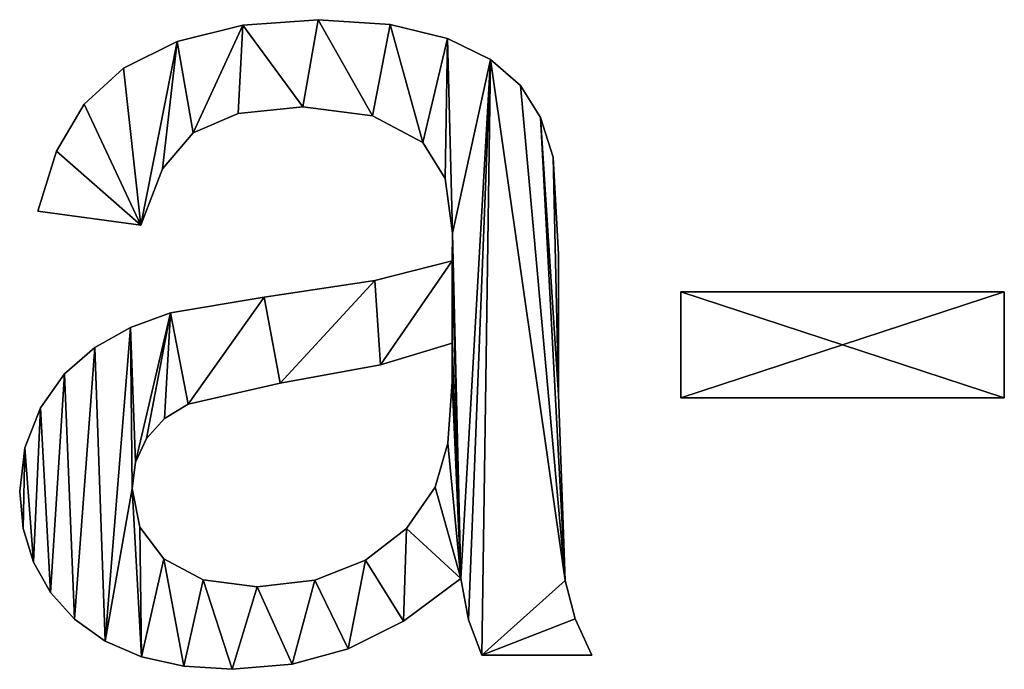
# Model space of a CAD drawing. Extents: x -1877 to 20967, y 1137 to 14608.
# Drawn here: x 1540 to 1827, y 8532 to 8721 of the extents above; entities that cross this region are included whole.
import ezdxf

# ---------------------------------------------------------------- set-up
doc = ezdxf.new("R2010")
doc.units = 0
doc.header["$LTSCALE"] = 25.4
doc.layers.get('0').update_dxf_attribs({"color": 13, "linetype": 'CONTINUOUS'})

# ---------------------------------------------------------------- blocks, each defined once
blk = doc.blocks.new('GROUP_5')
at = {"color": 0}
for p, q in [((3063.16, 258.43), (3063.16, 258.43, 11)), ((3063.16, 258.43), (3063.16, 258.43, 11)), ((3041.23, 256.83), (3041.23, 256.83, 11)), ((3041.23, 256.83), (3041.23, 256.83, 11)), ((3084.16, 257.07), (3084.16, 257.07, 11)), ((3084.16, 257.07), (3084.16, 257.07, 11)), ((3100.81, 252.98), (3100.81, 252.98, 11)), ((3100.81, 252.98), (3100.81, 252.98, 11)), ((3022.11, 252.04), (3022.11, 252.04, 11)), ((3022.11, 252.04), (3022.11, 252.04, 11)), ((3113.37, 246.82), (3113.37, 246.82, 11)), ((3113.37, 246.82), (3113.37, 246.82, 11)), ((3006.48, 244.29), (3006.48, 244.29, 11)), ((3006.48, 244.29), (3006.48, 244.29, 11)), ((3122.1, 239.26), (3122.1, 239.26, 11)), ((3122.1, 239.26), (3122.1, 239.26, 11)), ((2995.02, 233.81), (2995.02, 233.81, 11)), ((2995.02, 233.81), (2995.02, 233.81, 11)), ((3058.73, 233.05), (3058.73, 233.05, 11)), ((3058.73, 233.05), (3058.73, 233.05, 11)), ((3039.93, 231.15), (3039.93, 231.15, 11)), ((3039.93, 231.15), (3039.93, 231.15, 11)), ((3079.05, 230.45), (3079.05, 230.45, 11)), ((3079.05, 230.45), (3079.05, 230.45, 11)), ((3127.9, 229.92), (3127.9, 229.92, 11)), ((3127.9, 229.92), (3127.9, 229.92, 11)), ((3026.79, 225.47), (3026.79, 225.47, 11)), ((3026.79, 225.47), (3026.79, 225.47, 11)), ((3093.66, 222.65), (3093.66, 222.65, 11)), ((3093.66, 222.65), (3093.66, 222.65, 11)), ((2986.97, 220.12), (2986.97, 220.12, 11)), ((2986.97, 220.12), (2986.97, 220.12, 11)), ((3131.64, 218.4), (3131.64, 218.4, 11)), ((3131.64, 218.4), (3131.64, 218.4, 11)), ((3017.83, 214.97), (3017.83, 214.97, 11)), ((3017.83, 214.97), (3017.83, 214.97, 11)), ((3100.17, 212.22), (3100.17, 212.22, 11)), ((3100.17, 212.22), (3100.17, 212.22, 11)), ((3011.54, 198.63), (2981.56, 202.72)), ((3011.54, 198.63, 11), (2981.56, 202.72, 11)), ((2981.56, 202.72), (2981.56, 202.72, 11)), ((3011.54, 198.63), (2981.56, 202.72)), ((3011.54, 198.63, 11), (2981.56, 202.72, 11)), ((2981.56, 202.72), (2981.56, 202.72, 11)), ((3011.54, 198.63), (3011.54, 198.63, 11)), ((3011.54, 198.63), (3011.54, 198.63, 11)), ((3102.34, 196.25), (3102.34, 196.25, 11)), ((3102.34, 196.25), (3102.34, 196.25, 11)), ((3133.18, 190.12), (3133.18, 190.12, 11)), ((3133.18, 190.12), (3133.18, 190.12, 11)), ((3102.17, 188.24), (3102.17, 188.24, 11)), ((3102.17, 188.24), (3102.17, 188.24, 11)), ((3079.73, 182.54), (3079.73, 182.54, 11)), ((3079.73, 182.54), (3079.73, 182.54, 11)), ((3168.78, 148.38, 11), (3168.78, 179.21, 11)), ((3168.78, 179.21, 11), (3262.99, 179.21, 11)), ((3168.78, 179.21), (3262.99, 179.21)), ((3168.78, 179.21), (3168.78, 179.21, 11)), ((3168.78, 179.21, 11), (3262.99, 179.21, 11)), ((3168.78, 148.38), (3168.78, 179.21)), ((3168.78, 148.38, 11), (3168.78, 179.21, 11)), ((3168.78, 179.21), (3168.78, 179.21, 11)), ((3168.78, 148.38), (3168.78, 179.21)), ((3168.78, 179.21), (3262.99, 179.21)), ((3262.99, 179.21, 11), (3262.99, 148.38, 11)), ((3262.99, 179.21), (3262.99, 179.21, 11)), ((3262.99, 179.21), (3262.99, 148.38)), ((3262.99, 179.21), (3262.99, 179.21, 11)), ((3262.99, 179.21, 11), (3262.99, 148.38, 11)), ((3262.99, 179.21), (3262.99, 148.38)), ((3047.49, 177.68), (3047.49, 177.68, 11)), ((3047.49, 177.68), (3047.49, 177.68, 11)), ((3020.23, 173.08), (3020.23, 173.08, 11)), ((3020.23, 173.08), (3020.23, 173.08, 11)), ((3008.58, 168.86), (3008.58, 168.86, 11)), ((3008.58, 168.86), (3008.58, 168.86, 11)), ((3102.17, 164.22), (3102.17, 164.22, 11)), ((3102.17, 164.22), (3102.17, 164.22, 11)), ((2998.17, 163.03), (2998.17, 163.03, 11)), ((2998.17, 163.03), (2998.17, 163.03, 11)), ((3081.3, 157.92), (3081.3, 157.92, 11)), ((3081.3, 157.92), (3081.3, 157.92, 11)), ((2989.31, 155.3), (2989.31, 155.3, 11)), ((2989.31, 155.3), (2989.31, 155.3, 11)), ((3052.09, 152.64), (3052.09, 152.64, 11)), ((3052.09, 152.64), (3052.09, 152.64, 11)), ((3102.17, 152.98), (3102.17, 152.98, 11)), ((3102.17, 152.98), (3102.17, 152.98, 11)), ((3133.18, 149.23), (3133.18, 149.23, 11)), ((3133.18, 149.23), (3133.18, 149.23, 11)), ((3025.34, 146.51), (3025.34, 146.51, 11)), ((3025.34, 146.51), (3025.34, 146.51, 11)), ((3262.99, 148.38, 11), (3168.78, 148.38, 11)), ((3262.99, 148.38), (3168.78, 148.38)), ((3262.99, 148.38, 11), (3168.78, 148.38, 11)), ((3168.78, 148.38), (3168.78, 148.38, 11)), ((3168.78, 148.38), (3168.78, 148.38, 11)), ((3262.99, 148.38), (3168.78, 148.38)), ((3262.99, 148.38), (3262.99, 148.38, 11)), ((3262.99, 148.38), (3262.99, 148.38, 11)), ((2982.33, 145.4), (2982.33, 145.4, 11)), ((2982.33, 145.4), (2982.33, 145.4, 11)), ((3018.4, 142.31), (3018.4, 142.31, 11)), ((3018.4, 142.31), (3018.4, 142.31, 11)), ((3013.25, 136.54), (3013.25, 136.54, 11)), ((3013.25, 136.54), (3013.25, 136.54, 11)), ((3100.94, 135.18), (3100.94, 135.18, 11)), ((3100.94, 135.18), (3100.94, 135.18, 11)), ((2977.79, 133.84), (2977.79, 133.84, 11)), ((2977.79, 133.84), (2977.79, 133.84, 11)), ((3010.05, 129.62), (3010.05, 129.62, 11)), ((3010.05, 129.62), (3010.05, 129.62, 11)), ((2976.28, 121.12), (2976.28, 121.12, 11)), ((2976.28, 121.12), (2976.28, 121.12, 11)), ((3008.99, 121.97), (3008.99, 121.97, 11)), ((3008.99, 121.97), (3008.99, 121.97, 11)), ((3097.23, 122.32), (3097.23, 122.32, 11)), ((3097.23, 122.32), (3097.23, 122.32, 11)), ((2977.28, 110.3), (2977.28, 110.3, 11)), ((2977.28, 110.3), (2977.28, 110.3, 11)), ((3011.31, 110.73), (3011.31, 110.73, 11)), ((3011.31, 110.73), (3011.31, 110.73, 11)), ((3088.93, 110.28), (3088.93, 110.28, 11)), ((3088.93, 110.28), (3088.93, 110.28, 11)), ((2980.28, 100.49), (2980.28, 100.49, 11)), ((2980.28, 100.49), (2980.28, 100.49, 11)), ((3018.27, 101.53), (3018.27, 101.53, 11)), ((3018.27, 101.53), (3018.27, 101.53, 11)), ((3076.96, 101.11), (3076.96, 101.11, 11)), ((3076.96, 101.11), (3076.96, 101.11, 11)), ((3029.71, 95.4), (3029.71, 95.4, 11)), ((3029.71, 95.4), (3029.71, 95.4, 11)), ((3062.18, 95.29), (3062.18, 95.29, 11)), ((3062.18, 95.29), (3062.18, 95.29, 11)), ((3104.73, 95.74), (3104.73, 95.74, 11)), ((3104.73, 95.74), (3104.73, 95.74, 11)), ((3135.14, 95.14), (3135.14, 95.14, 11)), ((3135.14, 95.14), (3135.14, 95.14, 11)), ((3045.44, 93.35), (3045.44, 93.35, 11)), ((3045.44, 93.35), (3045.44, 93.35, 11)), ((2985.29, 91.69), (2985.29, 91.69, 11)), ((2985.29, 91.69), (2985.29, 91.69, 11)), ((2992.29, 83.9), (2992.29, 83.9, 11)), ((2992.29, 83.9), (2992.29, 83.9, 11)), ((3088.01, 83.39), (3088.01, 83.39, 11)), ((3088.01, 83.39), (3088.01, 83.39, 11)), ((3106.94, 83.77), (3106.94, 83.77, 11)), ((3106.94, 83.77), (3106.94, 83.77, 11)), ((3138.05, 84.05), (3138.05, 84.05, 11)), ((3138.05, 84.05), (3138.05, 84.05, 11)), ((3001.16, 77.53), (3001.16, 77.53, 11)), ((3001.16, 77.53), (3001.16, 77.53, 11)), ((3071.93, 75.3), (3071.93, 75.3, 11)), ((3071.93, 75.3), (3071.93, 75.3, 11)), ((3011.76, 72.98), (3011.76, 72.98, 11)), ((3011.76, 72.98), (3011.76, 72.98, 11)), ((3142.89, 73.42), (3110.86, 73.42)), ((3142.89, 73.42, 11), (3110.86, 73.42, 11)), ((3142.89, 73.42), (3110.86, 73.42)), ((3142.89, 73.42, 11), (3110.86, 73.42, 11)), ((3110.86, 73.42), (3110.86, 73.42, 11)), ((3110.86, 73.42), (3110.86, 73.42, 11)), ((3142.89, 73.42), (3142.89, 73.42, 11)), ((3142.89, 73.42), (3142.89, 73.42, 11)), ((3024.08, 70.25), (3024.08, 70.25, 11)), ((3024.08, 70.25), (3024.08, 70.25, 11)), ((3038.12, 69.33), (3038.12, 69.33, 11)), ((3038.12, 69.33), (3038.12, 69.33, 11)), ((3055.6, 70.83), (3055.6, 70.83, 11)), ((3055.6, 70.83), (3055.6, 70.83, 11))]:
    blk.add_line(p, q, dxfattribs=at)
mesh = blk.add_polyface(dxfattribs=at)
corners = [(3008.58, 168.86), (3010.05, 129.62), (3008.99, 121.97), (3020.23, 173.08), (3013.25, 136.54), (3018.4, 142.31), (3025.34, 146.51), (3047.49, 177.68), (3052.09, 152.64), (3079.73, 182.54), (3081.3, 157.92), (3102.17, 188.24), (3102.17, 164.22), (3102.34, 196.25), (3102.17, 152.98), (2986.97, 220.12), (3011.54, 198.63), (2981.56, 202.72), (2995.02, 233.81), (3006.48, 244.29), (3022.11, 252.04), (3017.83, 214.97), (3026.79, 225.47), (3041.23, 256.83), (3039.93, 231.15), (3058.73, 233.05), (3063.16, 258.43), (3079.05, 230.45), (3084.16, 257.07), (3093.66, 222.65), (3100.81, 252.98), (3100.17, 212.22), (3113.37, 246.82), (3104.73, 95.74), (3106.94, 83.77), (3110.86, 73.42), (3135.14, 95.14), (3138.05, 84.05), (3142.89, 73.42), (3122.1, 239.26), (3127.9, 229.92), (3133.18, 149.23), (3131.64, 218.4), (3133.18, 190.12), (2977.79, 133.84), (2977.28, 110.3), (2976.28, 121.12), (2980.28, 100.49), (2982.33, 145.4), (2985.29, 91.69), (2989.31, 155.3), (2992.29, 83.9), (2998.17, 163.03), (3001.16, 77.53), (3011.76, 72.98), (3011.31, 110.73), (3018.27, 101.53), (3024.08, 70.25), (3029.71, 95.4), (3038.12, 69.33), (3045.44, 93.35), (3055.6, 70.83), (3062.18, 95.29), (3071.93, 75.3), (3076.96, 101.11), (3088.01, 83.39), (3088.93, 110.28), (3097.23, 122.32), (3100.94, 135.18)]
mesh.append_faces([[corners[k] for k in face] for face in [(15, 16, 17), (35, 37, 38), (41, 42, 43), (44, 45, 46)]], dxfattribs={"vtx0": -1, "color": 0})
mesh.append_faces([[corners[k] for k in face] for face in [(1, 3, 4), (4, 3, 5), (5, 3, 6), (6, 7, 8), (8, 9, 10), (10, 11, 12), (12, 13, 14), (16, 20, 21), (21, 20, 22), (22, 23, 24), (24, 23, 25), (25, 26, 27), (27, 28, 29), (29, 30, 31), (31, 30, 13), (33, 32, 34), (34, 32, 35), (36, 40, 41), (45, 44, 47), (47, 48, 49), (49, 50, 51), (51, 52, 53), (53, 2, 54), (54, 56, 57), (57, 58, 59), (59, 60, 61), (61, 62, 63), (63, 64, 65), (65, 66, 33)]], dxfattribs={"vtx0": -1, "vtx1": -1, "color": 0})
mesh.append_faces([[corners[k] for k in face] for face in [(13, 32, 33), (35, 32, 36), (53, 0, 2), (33, 14, 13)]], dxfattribs={"vtx0": -1, "vtx1": -1, "vtx2": -1, "color": 0})
mesh.append_faces([[corners[k] for k in face] for face in [(0, 1, 2), (1, 0, 3), (6, 3, 7), (8, 7, 9), (10, 9, 11), (12, 11, 13), (16, 15, 18), (16, 18, 19), (16, 19, 20), (22, 20, 23), (25, 23, 26), (27, 26, 28), (29, 28, 30), (13, 30, 32), (35, 36, 37), (36, 32, 39), (36, 39, 40), (41, 40, 42), (47, 44, 48), (49, 48, 50), (51, 50, 52), (53, 52, 0), (54, 2, 55), (54, 55, 56), (57, 56, 58), (59, 58, 60), (61, 60, 62), (63, 62, 64), (65, 64, 66), (33, 66, 67), (33, 67, 68), (33, 68, 14)]], dxfattribs={"vtx0": -1, "vtx2": -1, "color": 0})
mesh = blk.add_polyface(dxfattribs=at)
corners = [(2977.28, 110.3, 11), (2977.79, 133.84, 11), (2976.28, 121.12, 11), (2980.28, 100.49, 11), (2982.33, 145.4, 11), (2985.29, 91.69, 11), (2989.31, 155.3, 11), (2992.29, 83.9, 11), (2998.17, 163.03, 11), (3001.16, 77.53, 11), (3008.58, 168.86, 11), (3008.99, 121.97, 11), (3011.76, 72.98, 11), (3011.31, 110.73, 11), (3018.27, 101.53, 11), (3024.08, 70.25, 11), (3029.71, 95.4, 11), (3038.12, 69.33, 11), (3045.44, 93.35, 11), (3055.6, 70.83, 11), (3062.18, 95.29, 11), (3071.93, 75.3, 11), (3076.96, 101.11, 11), (3088.01, 83.39, 11), (3088.93, 110.28, 11), (3104.73, 95.74, 11), (3097.23, 122.32, 11), (3100.94, 135.18, 11), (3102.17, 152.98, 11), (3102.17, 164.22, 11), (3102.17, 188.24, 11), (3102.34, 196.25, 11), (3010.05, 129.62, 11), (3020.23, 173.08, 11), (3013.25, 136.54, 11), (3018.4, 142.31, 11), (3025.34, 146.51, 11), (3047.49, 177.68, 11), (3052.09, 152.64, 11), (3079.73, 182.54, 11), (3081.3, 157.92, 11), (3011.54, 198.63, 11), (2986.97, 220.12, 11), (2981.56, 202.72, 11), (2995.02, 233.81, 11), (3006.48, 244.29, 11), (3022.11, 252.04, 11), (3017.83, 214.97, 11), (3026.79, 225.47, 11), (3041.23, 256.83, 11), (3039.93, 231.15, 11), (3058.73, 233.05, 11), (3063.16, 258.43, 11), (3079.05, 230.45, 11), (3084.16, 257.07, 11), (3093.66, 222.65, 11), (3100.81, 252.98, 11), (3100.17, 212.22, 11), (3113.37, 246.82, 11), (3106.94, 83.77, 11), (3110.86, 73.42, 11), (3135.14, 95.14, 11), (3138.05, 84.05, 11), (3142.89, 73.42, 11), (3122.1, 239.26, 11), (3127.9, 229.92, 11), (3133.18, 149.23, 11), (3131.64, 218.4, 11), (3133.18, 190.12, 11)]
mesh.append_faces([[corners[k] for k in face] for face in [(0, 1, 2), (41, 42, 43), (62, 60, 63)]], dxfattribs={"vtx0": -1, "color": 0})
mesh.append_faces([[corners[k] for k in face] for face in [(1, 3, 4), (4, 5, 6), (6, 7, 8), (8, 9, 10), (11, 12, 13), (13, 12, 14), (14, 15, 16), (16, 17, 18), (18, 19, 20), (20, 21, 22), (22, 23, 24), (24, 25, 26), (26, 25, 27), (27, 25, 28), (28, 25, 29), (30, 25, 31), (10, 32, 33), (32, 10, 11), (33, 36, 37), (37, 38, 39), (39, 40, 30), (42, 41, 44), (44, 41, 45), (45, 41, 46), (46, 48, 49), (49, 51, 52), (52, 53, 54), (54, 55, 56), (56, 31, 58), (61, 60, 62), (58, 61, 64), (64, 61, 65), (65, 66, 67)]], dxfattribs={"vtx0": -1, "vtx1": -1, "color": 0})
mesh.append_faces([[corners[k] for k in face] for face in [(10, 9, 11), (29, 25, 30), (58, 31, 25), (58, 60, 61)]], dxfattribs={"vtx0": -1, "vtx1": -1, "vtx2": -1, "color": 0})
mesh.append_faces([[corners[k] for k in face] for face in [(1, 0, 3), (4, 3, 5), (6, 5, 7), (8, 7, 9), (11, 9, 12), (14, 12, 15), (16, 15, 17), (18, 17, 19), (20, 19, 21), (22, 21, 23), (24, 23, 25), (33, 32, 34), (33, 34, 35), (33, 35, 36), (37, 36, 38), (39, 38, 40), (30, 40, 29), (46, 41, 47), (46, 47, 48), (49, 48, 50), (49, 50, 51), (52, 51, 53), (54, 53, 55), (56, 55, 57), (56, 57, 31), (58, 25, 59), (58, 59, 60), (65, 61, 66)]], dxfattribs={"vtx0": -1, "vtx2": -1, "color": 0})
mesh.append_faces([[corners[k] for k in face] for face in [(68, 67, 66)]], dxfattribs={"vtx1": -1, "color": 0})
mesh = blk.add_polyface(dxfattribs=at)
corners = [(3041.23, 256.83, 11), (3063.16, 258.43), (3041.23, 256.83), (3063.16, 258.43, 11)]
mesh.append_faces([[corners[k] for k in face] for face in [(0, 1, 2), (1, 0, 3)]], dxfattribs={"vtx0": -1, "color": 0})
mesh = blk.add_polyface(dxfattribs=at)
corners = [(3063.16, 258.43, 11), (3084.16, 257.07), (3063.16, 258.43), (3084.16, 257.07, 11)]
mesh.append_faces([[corners[k] for k in face] for face in [(0, 1, 2), (1, 0, 3)]], dxfattribs={"vtx0": -1, "color": 0})
mesh = blk.add_polyface(dxfattribs=at)
corners = [(3022.11, 252.04, 11), (3041.23, 256.83), (3022.11, 252.04), (3041.23, 256.83, 11)]
mesh.append_faces([[corners[k] for k in face] for face in [(0, 1, 2), (1, 0, 3)]], dxfattribs={"vtx0": -1, "color": 0})
mesh = blk.add_polyface(dxfattribs=at)
corners = [(3084.16, 257.07, 11), (3100.81, 252.98), (3084.16, 257.07), (3100.81, 252.98, 11)]
mesh.append_faces([[corners[k] for k in face] for face in [(0, 1, 2), (1, 0, 3)]], dxfattribs={"vtx0": -1, "color": 0})
mesh = blk.add_polyface(dxfattribs=at)
corners = [(3100.81, 252.98, 11), (3113.37, 246.82), (3100.81, 252.98), (3113.37, 246.82, 11)]
mesh.append_faces([[corners[k] for k in face] for face in [(0, 1, 2), (1, 0, 3)]], dxfattribs={"vtx0": -1, "color": 0})
mesh = blk.add_polyface(dxfattribs=at)
corners = [(3006.48, 244.29, 11), (3022.11, 252.04), (3006.48, 244.29), (3022.11, 252.04, 11)]
mesh.append_faces([[corners[k] for k in face] for face in [(0, 1, 2), (1, 0, 3)]], dxfattribs={"vtx0": -1, "color": 0})
mesh = blk.add_polyface(dxfattribs=at)
corners = [(3113.37, 246.82, 11), (3122.1, 239.26), (3113.37, 246.82), (3122.1, 239.26, 11)]
mesh.append_faces([[corners[k] for k in face] for face in [(0, 1, 2), (1, 0, 3)]], dxfattribs={"vtx0": -1, "color": 0})
mesh = blk.add_polyface(dxfattribs=at)
corners = [(2995.02, 233.81, 11), (3006.48, 244.29), (2995.02, 233.81), (3006.48, 244.29, 11)]
mesh.append_faces([[corners[k] for k in face] for face in [(0, 1, 2), (1, 0, 3)]], dxfattribs={"vtx0": -1, "color": 0})
mesh = blk.add_polyface(dxfattribs=at)
corners = [(3122.1, 239.26), (3127.9, 229.92, 11), (3127.9, 229.92), (3122.1, 239.26, 11)]
mesh.append_faces([[corners[k] for k in face] for face in [(0, 1, 2), (1, 0, 3)]], dxfattribs={"vtx0": -1, "color": 0})
mesh = blk.add_polyface(dxfattribs=at)
corners = [(2995.02, 233.81, 11), (2986.97, 220.12), (2986.97, 220.12, 11), (2995.02, 233.81)]
mesh.append_faces([[corners[k] for k in face] for face in [(0, 1, 2), (1, 0, 3)]], dxfattribs={"vtx0": -1, "color": 0})
mesh = blk.add_polyface(dxfattribs=at)
corners = [(3058.73, 233.05, 11), (3039.93, 231.15), (3058.73, 233.05), (3039.93, 231.15, 11)]
mesh.append_faces([[corners[k] for k in face] for face in [(0, 1, 2), (1, 0, 3)]], dxfattribs={"vtx0": -1, "color": 0})
mesh = blk.add_polyface(dxfattribs=at)
corners = [(3079.05, 230.45, 11), (3058.73, 233.05), (3079.05, 230.45), (3058.73, 233.05, 11)]
mesh.append_faces([[corners[k] for k in face] for face in [(0, 1, 2), (1, 0, 3)]], dxfattribs={"vtx0": -1, "color": 0})
mesh = blk.add_polyface(dxfattribs=at)
corners = [(3039.93, 231.15, 11), (3026.79, 225.47), (3039.93, 231.15), (3026.79, 225.47, 11)]
mesh.append_faces([[corners[k] for k in face] for face in [(0, 1, 2), (1, 0, 3)]], dxfattribs={"vtx0": -1, "color": 0})
mesh = blk.add_polyface(dxfattribs=at)
corners = [(3093.66, 222.65, 11), (3079.05, 230.45), (3093.66, 222.65), (3079.05, 230.45, 11)]
mesh.append_faces([[corners[k] for k in face] for face in [(0, 1, 2), (1, 0, 3)]], dxfattribs={"vtx0": -1, "color": 0})
mesh = blk.add_polyface(dxfattribs=at)
corners = [(3127.9, 229.92), (3131.64, 218.4, 11), (3131.64, 218.4), (3127.9, 229.92, 11)]
mesh.append_faces([[corners[k] for k in face] for face in [(0, 1, 2), (1, 0, 3)]], dxfattribs={"vtx0": -1, "color": 0})
mesh = blk.add_polyface(dxfattribs=at)
corners = [(3026.79, 225.47), (3017.83, 214.97, 11), (3017.83, 214.97), (3026.79, 225.47, 11)]
mesh.append_faces([[corners[k] for k in face] for face in [(0, 1, 2), (1, 0, 3)]], dxfattribs={"vtx0": -1, "color": 0})
mesh = blk.add_polyface(dxfattribs=at)
corners = [(3093.66, 222.65, 11), (3100.17, 212.22), (3100.17, 212.22, 11), (3093.66, 222.65)]
mesh.append_faces([[corners[k] for k in face] for face in [(0, 1, 2), (1, 0, 3)]], dxfattribs={"vtx0": -1, "color": 0})
mesh = blk.add_polyface(dxfattribs=at)
corners = [(2986.97, 220.12, 11), (2981.56, 202.72), (2981.56, 202.72, 11), (2986.97, 220.12)]
mesh.append_faces([[corners[k] for k in face] for face in [(0, 1, 2), (1, 0, 3)]], dxfattribs={"vtx0": -1, "color": 0})
mesh = blk.add_polyface(dxfattribs=at)
corners = [(3131.64, 218.4), (3133.18, 190.12, 11), (3133.18, 190.12), (3131.64, 218.4, 11)]
mesh.append_faces([[corners[k] for k in face] for face in [(0, 1, 2), (1, 0, 3)]], dxfattribs={"vtx0": -1, "color": 0})
mesh = blk.add_polyface(dxfattribs=at)
corners = [(3017.83, 214.97), (3011.54, 198.63, 11), (3011.54, 198.63), (3017.83, 214.97, 11)]
mesh.append_faces([[corners[k] for k in face] for face in [(0, 1, 2), (1, 0, 3)]], dxfattribs={"vtx0": -1, "color": 0})
mesh = blk.add_polyface(dxfattribs=at)
corners = [(3100.17, 212.22, 11), (3102.34, 196.25), (3102.34, 196.25, 11), (3100.17, 212.22)]
mesh.append_faces([[corners[k] for k in face] for face in [(0, 1, 2), (1, 0, 3)]], dxfattribs={"vtx0": -1, "color": 0})
mesh = blk.add_polyface(dxfattribs=at)
corners = [(3011.54, 198.63, 11), (2981.56, 202.72), (3011.54, 198.63), (2981.56, 202.72, 11)]
mesh.append_faces([[corners[k] for k in face] for face in [(0, 1, 2), (1, 0, 3)]], dxfattribs={"vtx0": -1, "color": 0})
mesh = blk.add_polyface(dxfattribs=at)
corners = [(3102.34, 196.25, 11), (3102.17, 188.24), (3102.17, 188.24, 11), (3102.34, 196.25)]
mesh.append_faces([[corners[k] for k in face] for face in [(0, 1, 2), (1, 0, 3)]], dxfattribs={"vtx0": -1, "color": 0})
mesh = blk.add_polyface(dxfattribs=at)
corners = [(3133.18, 190.12), (3133.18, 149.23, 11), (3133.18, 149.23), (3133.18, 190.12, 11)]
mesh.append_faces([[corners[k] for k in face] for face in [(0, 1, 2), (1, 0, 3)]], dxfattribs={"vtx0": -1, "color": 0})
mesh = blk.add_polyface(dxfattribs=at)
corners = [(3079.73, 182.54, 11), (3102.17, 188.24), (3079.73, 182.54), (3102.17, 188.24, 11)]
mesh.append_faces([[corners[k] for k in face] for face in [(0, 1, 2), (1, 0, 3)]], dxfattribs={"vtx0": -1, "color": 0})
mesh = blk.add_polyface(dxfattribs=at)
corners = [(3047.49, 177.68, 11), (3079.73, 182.54), (3047.49, 177.68), (3079.73, 182.54, 11)]
mesh.append_faces([[corners[k] for k in face] for face in [(0, 1, 2), (1, 0, 3)]], dxfattribs={"vtx0": -1, "color": 0})
mesh = blk.add_polyface(dxfattribs=at)
corners = [(3262.99, 148.38, 11), (3168.78, 179.21, 11), (3168.78, 148.38, 11), (3262.99, 179.21, 11)]
mesh.append_faces([[corners[k] for k in face] for face in [(0, 1, 2), (1, 0, 3)]], dxfattribs={"vtx0": -1, "color": 0})
mesh = blk.add_polyface(dxfattribs=at)
corners = [(3168.78, 179.21, 11), (3262.99, 179.21), (3168.78, 179.21), (3262.99, 179.21, 11)]
mesh.append_faces([[corners[k] for k in face] for face in [(0, 1, 2), (1, 0, 3)]], dxfattribs={"vtx0": -1, "color": 0})
mesh = blk.add_polyface(dxfattribs=at)
corners = [(3168.78, 179.21, 11), (3168.78, 148.38), (3168.78, 148.38, 11), (3168.78, 179.21)]
mesh.append_faces([[corners[k] for k in face] for face in [(0, 1, 2), (1, 0, 3)]], dxfattribs={"vtx0": -1, "color": 0})
mesh = blk.add_polyface(dxfattribs=at)
corners = [(3262.99, 179.21), (3168.78, 148.38), (3168.78, 179.21), (3262.99, 148.38)]
mesh.append_faces([[corners[k] for k in face] for face in [(0, 1, 2), (1, 0, 3)]], dxfattribs={"vtx0": -1, "color": 0})
mesh = blk.add_polyface(dxfattribs=at)
corners = [(3262.99, 179.21), (3262.99, 148.38, 11), (3262.99, 148.38), (3262.99, 179.21, 11)]
mesh.append_faces([[corners[k] for k in face] for face in [(0, 1, 2), (1, 0, 3)]], dxfattribs={"vtx0": -1, "color": 0})
mesh = blk.add_polyface(dxfattribs=at)
corners = [(3020.23, 173.08, 11), (3047.49, 177.68), (3020.23, 173.08), (3047.49, 177.68, 11)]
mesh.append_faces([[corners[k] for k in face] for face in [(0, 1, 2), (1, 0, 3)]], dxfattribs={"vtx0": -1, "color": 0})
mesh = blk.add_polyface(dxfattribs=at)
corners = [(3008.58, 168.86, 11), (3020.23, 173.08), (3008.58, 168.86), (3020.23, 173.08, 11)]
mesh.append_faces([[corners[k] for k in face] for face in [(0, 1, 2), (1, 0, 3)]], dxfattribs={"vtx0": -1, "color": 0})
mesh = blk.add_polyface(dxfattribs=at)
corners = [(2998.17, 163.03, 11), (3008.58, 168.86), (2998.17, 163.03), (3008.58, 168.86, 11)]
mesh.append_faces([[corners[k] for k in face] for face in [(0, 1, 2), (1, 0, 3)]], dxfattribs={"vtx0": -1, "color": 0})
mesh = blk.add_polyface(dxfattribs=at)
corners = [(3102.17, 164.22, 11), (3081.3, 157.92), (3102.17, 164.22), (3081.3, 157.92, 11)]
mesh.append_faces([[corners[k] for k in face] for face in [(0, 1, 2), (1, 0, 3)]], dxfattribs={"vtx0": -1, "color": 0})
mesh = blk.add_polyface(dxfattribs=at)
corners = [(3102.17, 164.22, 11), (3102.17, 152.98), (3102.17, 152.98, 11), (3102.17, 164.22)]
mesh.append_faces([[corners[k] for k in face] for face in [(0, 1, 2), (1, 0, 3)]], dxfattribs={"vtx0": -1, "color": 0})
mesh = blk.add_polyface(dxfattribs=at)
corners = [(2989.31, 155.3, 11), (2998.17, 163.03), (2989.31, 155.3), (2998.17, 163.03, 11)]
mesh.append_faces([[corners[k] for k in face] for face in [(0, 1, 2), (1, 0, 3)]], dxfattribs={"vtx0": -1, "color": 0})
mesh = blk.add_polyface(dxfattribs=at)
corners = [(3081.3, 157.92, 11), (3052.09, 152.64), (3081.3, 157.92), (3052.09, 152.64, 11)]
mesh.append_faces([[corners[k] for k in face] for face in [(0, 1, 2), (1, 0, 3)]], dxfattribs={"vtx0": -1, "color": 0})
mesh = blk.add_polyface(dxfattribs=at)
corners = [(2989.31, 155.3, 11), (2982.33, 145.4), (2982.33, 145.4, 11), (2989.31, 155.3)]
mesh.append_faces([[corners[k] for k in face] for face in [(0, 1, 2), (1, 0, 3)]], dxfattribs={"vtx0": -1, "color": 0})
mesh = blk.add_polyface(dxfattribs=at)
corners = [(3052.09, 152.64, 11), (3025.34, 146.51), (3052.09, 152.64), (3025.34, 146.51, 11)]
mesh.append_faces([[corners[k] for k in face] for face in [(0, 1, 2), (1, 0, 3)]], dxfattribs={"vtx0": -1, "color": 0})
mesh = blk.add_polyface(dxfattribs=at)
corners = [(3102.17, 152.98, 11), (3100.94, 135.18), (3100.94, 135.18, 11), (3102.17, 152.98)]
mesh.append_faces([[corners[k] for k in face] for face in [(0, 1, 2), (1, 0, 3)]], dxfattribs={"vtx0": -1, "color": 0})
mesh = blk.add_polyface(dxfattribs=at)
corners = [(3133.18, 149.23), (3135.14, 95.14, 11), (3135.14, 95.14), (3133.18, 149.23, 11)]
mesh.append_faces([[corners[k] for k in face] for face in [(0, 1, 2), (1, 0, 3)]], dxfattribs={"vtx0": -1, "color": 0})
mesh = blk.add_polyface(dxfattribs=at)
corners = [(3025.34, 146.51, 11), (3018.4, 142.31), (3025.34, 146.51), (3018.4, 142.31, 11)]
mesh.append_faces([[corners[k] for k in face] for face in [(0, 1, 2), (1, 0, 3)]], dxfattribs={"vtx0": -1, "color": 0})
mesh = blk.add_polyface(dxfattribs=at)
corners = [(3262.99, 148.38, 11), (3168.78, 148.38), (3262.99, 148.38), (3168.78, 148.38, 11)]
mesh.append_faces([[corners[k] for k in face] for face in [(0, 1, 2), (1, 0, 3)]], dxfattribs={"vtx0": -1, "color": 0})
mesh = blk.add_polyface(dxfattribs=at)
corners = [(2982.33, 145.4, 11), (2977.79, 133.84), (2977.79, 133.84, 11), (2982.33, 145.4)]
mesh.append_faces([[corners[k] for k in face] for face in [(0, 1, 2), (1, 0, 3)]], dxfattribs={"vtx0": -1, "color": 0})
mesh = blk.add_polyface(dxfattribs=at)
corners = [(3018.4, 142.31), (3013.25, 136.54, 11), (3013.25, 136.54), (3018.4, 142.31, 11)]
mesh.append_faces([[corners[k] for k in face] for face in [(0, 1, 2), (1, 0, 3)]], dxfattribs={"vtx0": -1, "color": 0})
mesh = blk.add_polyface(dxfattribs=at)
corners = [(3013.25, 136.54), (3010.05, 129.62, 11), (3010.05, 129.62), (3013.25, 136.54, 11)]
mesh.append_faces([[corners[k] for k in face] for face in [(0, 1, 2), (1, 0, 3)]], dxfattribs={"vtx0": -1, "color": 0})
mesh = blk.add_polyface(dxfattribs=at)
corners = [(3100.94, 135.18, 11), (3097.23, 122.32), (3097.23, 122.32, 11), (3100.94, 135.18)]
mesh.append_faces([[corners[k] for k in face] for face in [(0, 1, 2), (1, 0, 3)]], dxfattribs={"vtx0": -1, "color": 0})
mesh = blk.add_polyface(dxfattribs=at)
corners = [(2977.79, 133.84, 11), (2976.28, 121.12), (2976.28, 121.12, 11), (2977.79, 133.84)]
mesh.append_faces([[corners[k] for k in face] for face in [(0, 1, 2), (1, 0, 3)]], dxfattribs={"vtx0": -1, "color": 0})
mesh = blk.add_polyface(dxfattribs=at)
corners = [(3010.05, 129.62), (3008.99, 121.97, 11), (3008.99, 121.97), (3010.05, 129.62, 11)]
mesh.append_faces([[corners[k] for k in face] for face in [(0, 1, 2), (1, 0, 3)]], dxfattribs={"vtx0": -1, "color": 0})
mesh = blk.add_polyface(dxfattribs=at)
corners = [(2976.28, 121.12, 11), (2977.28, 110.3), (2977.28, 110.3, 11), (2976.28, 121.12)]
mesh.append_faces([[corners[k] for k in face] for face in [(0, 1, 2), (1, 0, 3)]], dxfattribs={"vtx0": -1, "color": 0})
mesh = blk.add_polyface(dxfattribs=at)
corners = [(3008.99, 121.97), (3011.31, 110.73, 11), (3011.31, 110.73), (3008.99, 121.97, 11)]
mesh.append_faces([[corners[k] for k in face] for face in [(0, 1, 2), (1, 0, 3)]], dxfattribs={"vtx0": -1, "color": 0})
mesh = blk.add_polyface(dxfattribs=at)
corners = [(3097.23, 122.32, 11), (3088.93, 110.28), (3088.93, 110.28, 11), (3097.23, 122.32)]
mesh.append_faces([[corners[k] for k in face] for face in [(0, 1, 2), (1, 0, 3)]], dxfattribs={"vtx0": -1, "color": 0})
mesh = blk.add_polyface(dxfattribs=at)
corners = [(2977.28, 110.3, 11), (2980.28, 100.49), (2980.28, 100.49, 11), (2977.28, 110.3)]
mesh.append_faces([[corners[k] for k in face] for face in [(0, 1, 2), (1, 0, 3)]], dxfattribs={"vtx0": -1, "color": 0})
mesh = blk.add_polyface(dxfattribs=at)
corners = [(3011.31, 110.73), (3018.27, 101.53, 11), (3018.27, 101.53), (3011.31, 110.73, 11)]
mesh.append_faces([[corners[k] for k in face] for face in [(0, 1, 2), (1, 0, 3)]], dxfattribs={"vtx0": -1, "color": 0})
mesh = blk.add_polyface(dxfattribs=at)
corners = [(3076.96, 101.11, 11), (3088.93, 110.28), (3076.96, 101.11), (3088.93, 110.28, 11)]
mesh.append_faces([[corners[k] for k in face] for face in [(0, 1, 2), (1, 0, 3)]], dxfattribs={"vtx0": -1, "color": 0})
mesh = blk.add_polyface(dxfattribs=at)
corners = [(2980.28, 100.49, 11), (2985.29, 91.69), (2985.29, 91.69, 11), (2980.28, 100.49)]
mesh.append_faces([[corners[k] for k in face] for face in [(0, 1, 2), (1, 0, 3)]], dxfattribs={"vtx0": -1, "color": 0})
mesh = blk.add_polyface(dxfattribs=at)
corners = [(3018.27, 101.53, 11), (3029.71, 95.4), (3018.27, 101.53), (3029.71, 95.4, 11)]
mesh.append_faces([[corners[k] for k in face] for face in [(0, 1, 2), (1, 0, 3)]], dxfattribs={"vtx0": -1, "color": 0})
mesh = blk.add_polyface(dxfattribs=at)
corners = [(3062.18, 95.29, 11), (3076.96, 101.11), (3062.18, 95.29), (3076.96, 101.11, 11)]
mesh.append_faces([[corners[k] for k in face] for face in [(0, 1, 2), (1, 0, 3)]], dxfattribs={"vtx0": -1, "color": 0})
mesh = blk.add_polyface(dxfattribs=at)
corners = [(3029.71, 95.4, 11), (3045.44, 93.35), (3029.71, 95.4), (3045.44, 93.35, 11)]
mesh.append_faces([[corners[k] for k in face] for face in [(0, 1, 2), (1, 0, 3)]], dxfattribs={"vtx0": -1, "color": 0})
mesh = blk.add_polyface(dxfattribs=at)
corners = [(3045.44, 93.35, 11), (3062.18, 95.29), (3045.44, 93.35), (3062.18, 95.29, 11)]
mesh.append_faces([[corners[k] for k in face] for face in [(0, 1, 2), (1, 0, 3)]], dxfattribs={"vtx0": -1, "color": 0})
mesh = blk.add_polyface(dxfattribs=at)
corners = [(3104.73, 95.74, 11), (3088.01, 83.39), (3104.73, 95.74), (3088.01, 83.39, 11)]
mesh.append_faces([[corners[k] for k in face] for face in [(0, 1, 2), (1, 0, 3)]], dxfattribs={"vtx0": -1, "color": 0})
mesh = blk.add_polyface(dxfattribs=at)
corners = [(3104.73, 95.74, 11), (3106.94, 83.77), (3106.94, 83.77, 11), (3104.73, 95.74)]
mesh.append_faces([[corners[k] for k in face] for face in [(0, 1, 2), (1, 0, 3)]], dxfattribs={"vtx0": -1, "color": 0})
mesh = blk.add_polyface(dxfattribs=at)
corners = [(3135.14, 95.14), (3138.05, 84.05, 11), (3138.05, 84.05), (3135.14, 95.14, 11)]
mesh.append_faces([[corners[k] for k in face] for face in [(0, 1, 2), (1, 0, 3)]], dxfattribs={"vtx0": -1, "color": 0})
mesh = blk.add_polyface(dxfattribs=at)
corners = [(2985.29, 91.69, 11), (2992.29, 83.9), (2992.29, 83.9, 11), (2985.29, 91.69)]
mesh.append_faces([[corners[k] for k in face] for face in [(0, 1, 2), (1, 0, 3)]], dxfattribs={"vtx0": -1, "color": 0})
mesh = blk.add_polyface(dxfattribs=at)
corners = [(3001.16, 77.53, 11), (2992.29, 83.9), (3001.16, 77.53), (2992.29, 83.9, 11)]
mesh.append_faces([[corners[k] for k in face] for face in [(0, 1, 2), (1, 0, 3)]], dxfattribs={"vtx0": -1, "color": 0})
mesh = blk.add_polyface(dxfattribs=at)
corners = [(3088.01, 83.39, 11), (3071.93, 75.3), (3088.01, 83.39), (3071.93, 75.3, 11)]
mesh.append_faces([[corners[k] for k in face] for face in [(0, 1, 2), (1, 0, 3)]], dxfattribs={"vtx0": -1, "color": 0})
mesh = blk.add_polyface(dxfattribs=at)
corners = [(3106.94, 83.77, 11), (3110.86, 73.42), (3110.86, 73.42, 11), (3106.94, 83.77)]
mesh.append_faces([[corners[k] for k in face] for face in [(0, 1, 2), (1, 0, 3)]], dxfattribs={"vtx0": -1, "color": 0})
mesh = blk.add_polyface(dxfattribs=at)
corners = [(3138.05, 84.05), (3142.89, 73.42, 11), (3142.89, 73.42), (3138.05, 84.05, 11)]
mesh.append_faces([[corners[k] for k in face] for face in [(0, 1, 2), (1, 0, 3)]], dxfattribs={"vtx0": -1, "color": 0})
mesh = blk.add_polyface(dxfattribs=at)
corners = [(3011.76, 72.98, 11), (3001.16, 77.53), (3011.76, 72.98), (3001.16, 77.53, 11)]
mesh.append_faces([[corners[k] for k in face] for face in [(0, 1, 2), (1, 0, 3)]], dxfattribs={"vtx0": -1, "color": 0})
mesh = blk.add_polyface(dxfattribs=at)
corners = [(3071.93, 75.3, 11), (3055.6, 70.83), (3071.93, 75.3), (3055.6, 70.83, 11)]
mesh.append_faces([[corners[k] for k in face] for face in [(0, 1, 2), (1, 0, 3)]], dxfattribs={"vtx0": -1, "color": 0})
mesh = blk.add_polyface(dxfattribs=at)
corners = [(3024.08, 70.25, 11), (3011.76, 72.98), (3024.08, 70.25), (3011.76, 72.98, 11)]
mesh.append_faces([[corners[k] for k in face] for face in [(0, 1, 2), (1, 0, 3)]], dxfattribs={"vtx0": -1, "color": 0})
mesh = blk.add_polyface(dxfattribs=at)
corners = [(3142.89, 73.42, 11), (3110.86, 73.42), (3142.89, 73.42), (3110.86, 73.42, 11)]
mesh.append_faces([[corners[k] for k in face] for face in [(0, 1, 2), (1, 0, 3)]], dxfattribs={"vtx0": -1, "color": 0})
mesh = blk.add_polyface(dxfattribs=at)
corners = [(3038.12, 69.33, 11), (3024.08, 70.25), (3038.12, 69.33), (3024.08, 70.25, 11)]
mesh.append_faces([[corners[k] for k in face] for face in [(0, 1, 2), (1, 0, 3)]], dxfattribs={"vtx0": -1, "color": 0})
mesh = blk.add_polyface(dxfattribs=at)
corners = [(3055.6, 70.83, 11), (3038.12, 69.33), (3055.6, 70.83), (3038.12, 69.33, 11)]
mesh.append_faces([[corners[k] for k in face] for face in [(0, 1, 2), (1, 0, 3)]], dxfattribs={"vtx0": -1, "color": 0})

msp = doc.modelspace()

# ---------------------------------------------------------------- block references
at = {"color": 0}
msp.add_blockref('GROUP_5', (-1435.85, 8462.34, 1.27), dxfattribs=at)

doc.saveas('drawing.dxf')
